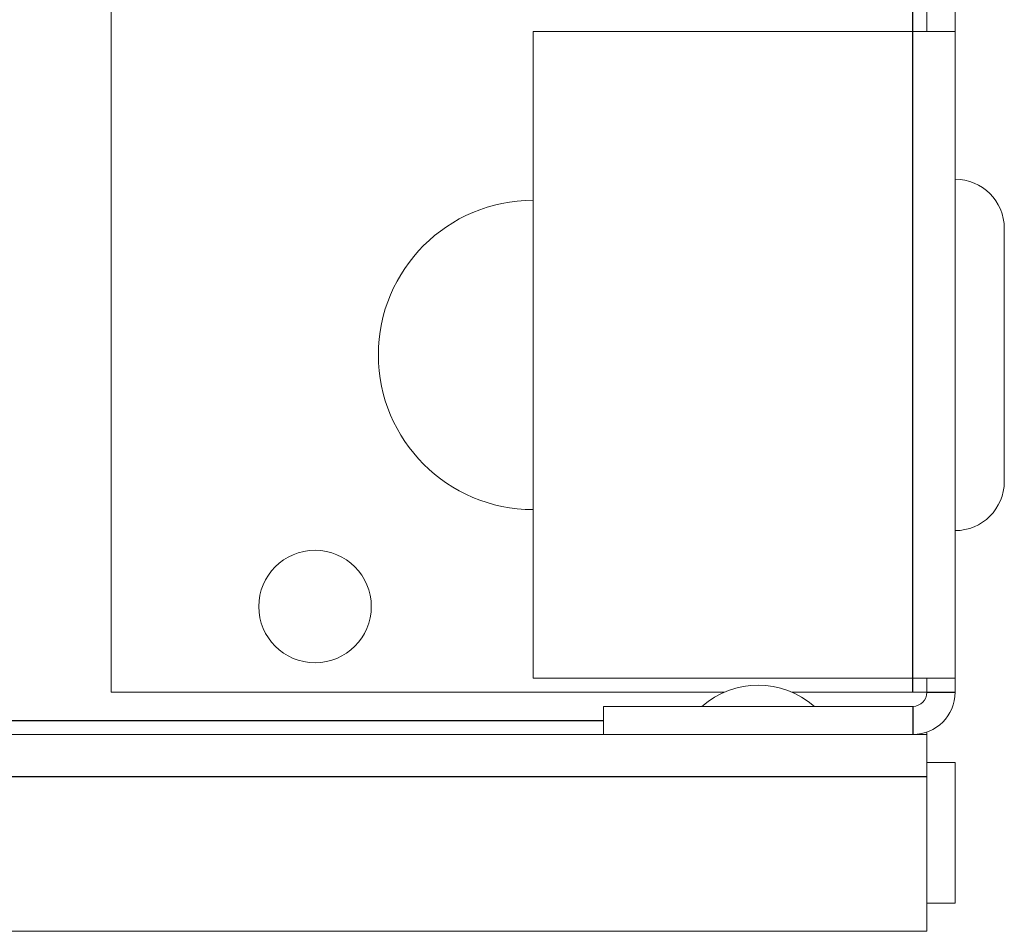
# Model space of a CAD drawing. Units: millimetres. Extents: x 0 to 420, y 0 to 297.
# Drawn here: x 375 to 389, y 244 to 257 of the extents above; entities that cross this region are included whole.
import ezdxf

# ---------------------------------------------------------------- set-up
doc = ezdxf.new("R2010")
doc.units = ezdxf.units.MM
doc.linetypes.add('SLD-Plná', pattern=[0])
doc.layers.add('OBRYS', color=7, linetype='SLD-Plná', lineweight=15)

msp = doc.modelspace()

# ---------------------------------------------------------------- linework, layer by layer
at = {"color": 7, "linetype": 'SLD-Plná'}
for p, q in [((387.212, 256.671), (387.212, 257.011)), ((387.212, 247.471), (387.212, 256.671)), ((387.212, 247.271), (387.212, 247.471)), ((387.412, 247.271), (387.812, 247.271)), ((387.212, 247.071), (387.212, 246.671)), ((347.812, 246.871), (382.812, 246.871)), ((183.412, 246.071), (387.412, 246.071))]:
    msp.add_line(p, q, dxfattribs=at)
at = {"layer": 'OBRYS'}
for p, q in [((387.812, 256.671), (387.812, 272.871)), ((375.812, 265.251), (375.812, 247.271)), ((387.412, 256.671), (387.412, 257.211)), ((381.812, 247.471), (381.812, 256.671)), ((381.812, 256.671), (387.212, 256.671)), ((387.812, 256.671), (387.212, 256.671)), ((387.812, 247.471), (387.812, 256.671)), ((388.512, 253.871), (388.512, 252.071)), ((388.512, 252.071), (388.512, 250.271)), ((387.212, 247.471), (381.812, 247.471)), ((387.212, 247.471), (387.812, 247.471)), ((387.412, 247.271), (387.412, 247.471)), ((387.812, 247.271), (387.812, 247.471)), ((375.812, 247.271), (384.529, 247.271)), ((385.496, 247.271), (387.212, 247.271)), ((387.412, 247.271), (387.212, 247.271)), ((382.812, 246.671), (382.812, 247.071)), ((382.812, 247.071), (387.212, 247.071)), ((387.412, 246.671), (387.412, 246.705)), ((183.412, 246.671), (387.412, 246.671)), ((387.412, 246.071), (387.412, 246.671)), ((387.812, 246.271), (387.412, 246.271)), ((387.812, 244.271), (387.812, 246.271)), ((387.412, 243.871), (387.412, 246.071)), ((387.812, 244.271), (387.412, 244.271)), ((183.412, 243.871), (387.412, 243.871))]:
    msp.add_line(p, q, dxfattribs=at)
msp.add_circle((378.712, 248.491), 0.8, dxfattribs=at)
for centre, radius, start, end in [((387.812, 253.871), 0.7, 0, 90), ((381.812, 252.071), 2.2, 90, 180), ((381.812, 252.071), 2.2, 180, 270), ((387.812, 250.271), 0.7, 270, 0), ((385.012, 246.154), 1.217, 48.8879, 131.1121), ((387.212, 247.271), 0.6, 270, 0), ((387.212, 247.271), 0.2, 270, 0)]:
    msp.add_arc(centre, radius, start, end, dxfattribs=at)

doc.saveas('drawing.dxf')
